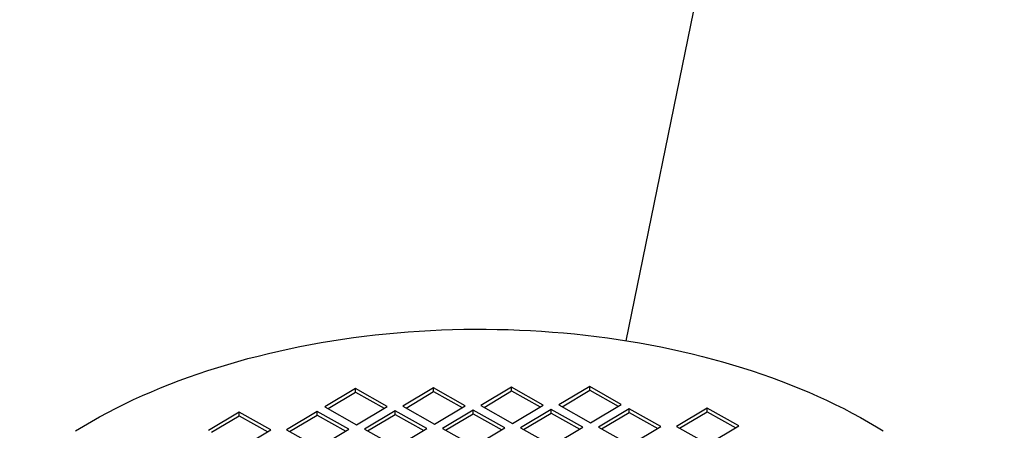
# Model space of a CAD drawing. Units: millimetres. Extents: x 466 to 6270, y 58 to 8172.
# Drawn here: x 2089 to 2201, y 6820 to 6867 of the extents above; entities that cross this region are included whole.
import ezdxf

# ---------------------------------------------------------------- set-up
doc = ezdxf.new("R2010")
doc.units = ezdxf.units.MM
doc.header["$LTSCALE"] = 30
doc.layers.add('Visible Edges(Hillmar_metric)', color=7, linetype='Continuous', lineweight=25)

msp = doc.modelspace()

# ---------------------------------------------------------------- linework, layer by layer
at = {"layer": 'Visible Edges(Hillmar_metric)'}
for p, q in [((2157.8797, 6830.1847), (2207.9087, 7074.6642)), ((2136.0637, 6824.8304), (2132.5801, 6822.7596)), ((2139.6504, 6822.8191), (2136.0637, 6824.8304)), ((2136.0637, 6824.4221), (2136.0637, 6824.8304)), ((2144.9016, 6824.9048), (2141.418, 6822.834)), ((2148.4883, 6822.8936), (2144.9016, 6824.9048)), ((2144.9016, 6824.4966), (2144.9016, 6824.9048)), ((2153.7395, 6824.9792), (2150.2559, 6822.9085)), ((2157.3262, 6822.968), (2153.7395, 6824.9792)), ((2153.7395, 6824.571), (2153.7395, 6824.9792)), ((2127.2258, 6824.756), (2123.7422, 6822.6852)), ((2124.0956, 6822.487), (2127.2258, 6824.3477)), ((2130.8125, 6822.7447), (2127.2258, 6824.756)), ((2127.2258, 6824.3477), (2127.2258, 6824.756)), ((2127.2258, 6824.3477), (2130.4591, 6822.5346)), ((2132.9335, 6822.5614), (2136.0637, 6824.4221)), ((2136.0637, 6824.4221), (2139.297, 6822.6091)), ((2141.7714, 6822.6358), (2144.9016, 6824.4966)), ((2144.9016, 6824.4966), (2148.1349, 6822.6835)), ((2150.6093, 6822.7103), (2153.7395, 6824.571)), ((2153.7395, 6824.571), (2156.9728, 6822.7579)), ((2123.7422, 6822.6852), (2127.3289, 6820.6739)), ((2127.3289, 6820.6739), (2130.8125, 6822.7447)), ((2132.5801, 6822.7596), (2136.1668, 6820.7483)), ((2136.1668, 6820.7483), (2139.6504, 6822.8191)), ((2141.418, 6822.834), (2145.0047, 6820.8228)), ((2145.0047, 6820.8228), (2148.4883, 6822.8936)), ((2150.2559, 6822.9085), (2153.8426, 6820.8972)), ((2153.8426, 6820.8972), (2157.3262, 6822.968)), ((2167.0608, 6822.5396), (2163.5772, 6820.4688)), ((2170.6475, 6820.5284), (2167.0608, 6822.5396)), ((2167.0608, 6822.1314), (2167.0608, 6822.5396)), ((2114.0334, 6822.093), (2110.5498, 6820.0222)), ((2110.9032, 6819.8241), (2114.0334, 6821.6848)), ((2117.6201, 6820.0818), (2114.0334, 6822.093)), ((2114.0334, 6821.6848), (2114.0334, 6822.093)), ((2114.0334, 6821.6848), (2117.2667, 6819.8717)), ((2122.8713, 6822.1675), (2119.3877, 6820.0967)), ((2119.7411, 6819.8985), (2122.8713, 6821.7592)), ((2126.458, 6820.1562), (2122.8713, 6822.1675)), ((2122.8713, 6821.7592), (2122.8713, 6822.1675)), ((2122.8713, 6821.7592), (2126.1046, 6819.9461)), ((2131.7092, 6822.2419), (2128.2256, 6820.1711)), ((2128.579, 6819.9729), (2131.7092, 6821.8336)), ((2135.2959, 6820.2306), (2131.7092, 6822.2419)), ((2131.7092, 6821.8336), (2131.7092, 6822.2419)), ((2131.7092, 6821.8336), (2134.9425, 6820.0206)), ((2140.5471, 6822.3163), (2137.0635, 6820.2455)), ((2137.4169, 6820.0474), (2140.5471, 6821.9081)), ((2144.1338, 6820.3051), (2140.5471, 6822.3163)), ((2140.5471, 6821.9081), (2140.5471, 6822.3163)), ((2140.5471, 6821.9081), (2143.7804, 6820.095)), ((2149.385, 6822.3908), (2145.9014, 6820.32)), ((2146.2548, 6820.1218), (2149.385, 6821.9825)), ((2152.9717, 6820.3795), (2149.385, 6822.3908)), ((2149.385, 6821.9825), (2149.385, 6822.3908)), ((2149.385, 6821.9825), (2152.6183, 6820.1694)), ((2158.2229, 6822.4652), (2154.7393, 6820.3944)), ((2155.0927, 6820.1962), (2158.2229, 6822.0569)), ((2161.8096, 6820.4539), (2158.2229, 6822.4652)), ((2158.2229, 6822.0569), (2158.2229, 6822.4652)), ((2158.2229, 6822.0569), (2161.4562, 6820.2439)), ((2163.9306, 6820.2706), (2167.0608, 6822.1314)), ((2167.0608, 6822.1314), (2170.2941, 6820.3183)), ((2145.9014, 6820.32), (2149.4881, 6818.3087)), ((2149.4881, 6818.3087), (2152.9717, 6820.3795)), ((2154.7393, 6820.3944), (2158.326, 6818.3831)), ((2158.326, 6818.3831), (2161.8096, 6820.4539)), ((2163.5772, 6820.4688), (2167.1639, 6818.4576)), ((2167.1639, 6818.4576), (2170.6475, 6820.5284)), ((2114.1365, 6818.011), (2117.6201, 6820.0818)), ((2119.3877, 6820.0967), (2122.9744, 6818.0854)), ((2122.9744, 6818.0854), (2126.458, 6820.1562)), ((2128.2256, 6820.1711), (2131.8123, 6818.1598)), ((2131.8123, 6818.1598), (2135.2959, 6820.2306)), ((2137.0635, 6820.2455), (2140.6502, 6818.2343)), ((2140.6502, 6818.2343), (2144.1338, 6820.3051))]:
    msp.add_line(p, q, dxfattribs=at)
for points, knots in [([(2500.6818, 7135.4608), (2459.0147, 7159.5174), (2410.6835, 7171.9875), (2305.4729, 7172.5783), (2248.5681, 7160.5974), (2131.8929, 7113.3391), (2072.1273, 7077.9881), (1955.8971, 6987.5181), (1899.4533, 6932.4099), (1795.5991, 6808.0372), (1748.2045, 6738.7984), (1667.2388, 6593.1824), (1633.6804, 6516.8315), (1583.7902, 6364.7095), (1567.4693, 6288.9653), (1558.1134, 6191.3006), (1556.8608, 6165.7957), (1556.8608, 6141.0062)], [3.92699082, 3.92699082, 3.92699082, 3.92699082, 4.24485836, 4.24485836, 4.56425819, 4.56425819, 4.88474902, 4.88474902, 5.20529493, 5.20529493, 5.52574454, 5.52574454, 5.8461597, 5.8461597, 6.16662333, 6.16662333, 6.28318531, 6.28318531, 6.28318531, 6.28318531]), ([(2389.4021, 7148.7313), (2381.9471, 7149.2511), (2374.3906, 7149.5087), (2315.2127, 7149.4692), (2259.4274, 7137.4101), (2145.2238, 7090.409), (2086.8411, 7055.5555), (1973.2738, 6966.5468), (1918.1086, 6912.4114), (1816.5811, 6790.3074), (1770.2389, 6722.3559), (1691.0926, 6579.5236), (1658.3036, 6504.6667), (1609.6069, 6355.6548), (1593.7056, 6281.5256), (1584.6239, 6186.1434), (1583.4124, 6161.3076), (1583.4124, 6137.1788)], [4.20161342, 4.20161342, 4.20161342, 4.20161342, 4.24920404, 4.24920404, 4.56978087, 4.56978087, 4.88927041, 4.88927041, 5.20871629, 5.20871629, 5.52826038, 5.52826038, 5.84783873, 5.84783873, 6.16736723, 6.16736723, 6.28318531, 6.28318531, 6.28318531, 6.28318531]), ([(2541.3405, 7111.9866), (2499.6733, 7136.0431), (2451.3422, 7148.5132), (2346.1316, 7149.1041), (2289.2268, 7137.1231), (2172.5515, 7089.8648), (2112.7859, 7054.5138), (1996.5558, 6964.0438), (1940.1119, 6908.9356), (1836.2577, 6784.5629), (1788.8632, 6715.3241), (1707.8975, 6569.7081), (1674.339, 6493.3572), (1624.4489, 6341.2353), (1608.128, 6265.491), (1598.772, 6167.8264), (1597.5195, 6142.3214), (1597.5195, 6117.5319)], [3.92699082, 3.92699082, 3.92699082, 3.92699082, 4.24485836, 4.24485836, 4.56425819, 4.56425819, 4.88474902, 4.88474902, 5.20529493, 5.20529493, 5.52574454, 5.52574454, 5.8461597, 5.8461597, 6.16662333, 6.16662333, 6.28318531, 6.28318531, 6.28318531, 6.28318531]), ([(2095.4912, 6819.9825), (2100.1743, 6822.8778), (2105.6382, 6825.307), (2117.5729, 6829.0236), (2124.0409, 6830.3111), (2137.3255, 6831.6284), (2144.1388, 6831.6605), (2157.4425, 6830.4701), (2163.9305, 6829.2481), (2175.9471, 6825.6575), (2181.472, 6823.2876), (2186.4883, 6820.2932), (2186.7429, 6820.1385), (2186.9952, 6819.9825)], [3.12197615, 3.12197615, 3.12197615, 3.12197615, 3.4469312, 3.4469312, 3.77148946, 3.77148946, 4.09533255, 4.09533255, 4.4191564, 4.4191564, 4.74366641, 4.74366641, 4.76117716, 4.76117716, 4.76117716, 4.76117716])]:
    msp.add_open_spline(points, degree=3, knots=knots, dxfattribs=at)

doc.saveas('drawing.dxf')
